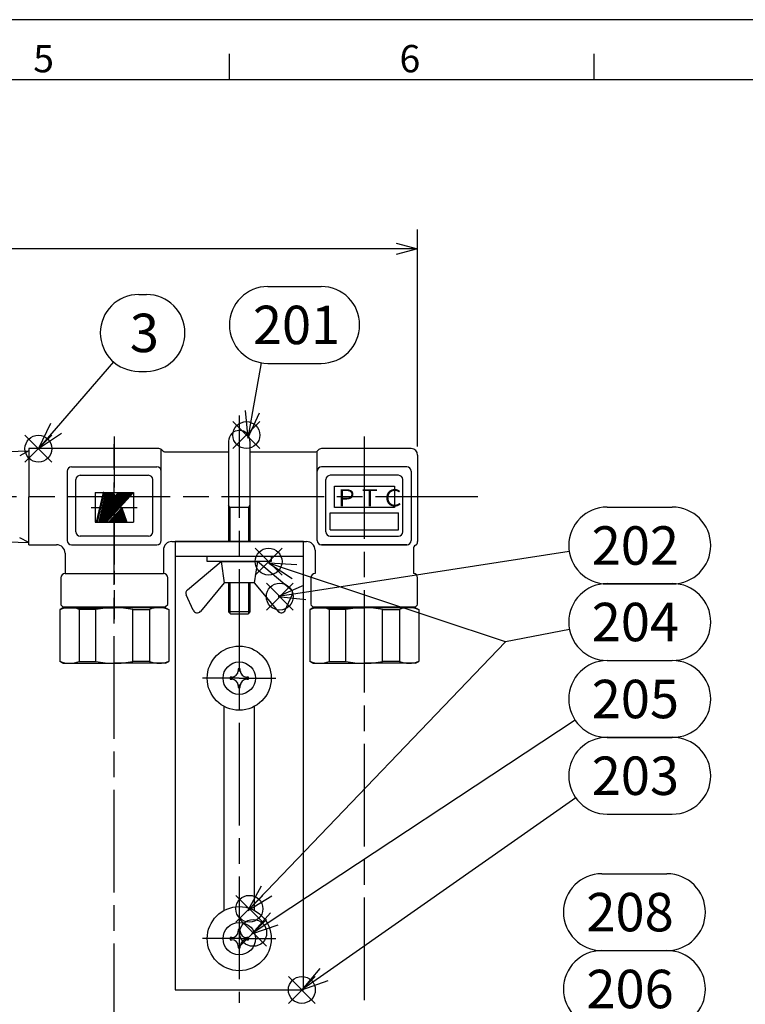
# Model space of a CAD drawing. Extents: x -168 to 1095, y -689 to 604.
# Drawn here: x 430 to 599, y 363 to 594 of the extents above; entities that cross this region are included whole.
import ezdxf

# ---------------------------------------------------------------- set-up
doc = ezdxf.new("R2010")
doc.units = 0
doc.header["$LTSCALE"] = 2
doc.linetypes.add('AM_ISO08W050', pattern=[18, 12, -1.5, 3, -1.5])
doc.linetypes.add('AM_ISO08W050X2', pattern=[9, 6, -0.75, 1.5, -0.75])
doc.layers.get('0').update_dxf_attribs({"linetype": 'CONTINUOUS'})
doc.layers.get('DEFPOINTS').update_dxf_attribs({"linetype": 'CONTINUOUS'})
for name, color, linetype in [('AM_0', 7, 'CONTINUOUS'), ('AM_12', 7, 'CONTINUOUS'), ('AM_4', 3, 'CONTINUOUS'), ('AM_5', 3, 'CONTINUOUS'), ('AM_6', 2, 'CONTINUOUS'), ('AM_7', 4, 'AM_ISO08W050'), ('AM_BOR', 7, 'CONTINUOUS')]:
    doc.layers.add(name, color=color, linetype=linetype)
doc.styles.add('ACJISTS', font='txt.shx', dxfattribs={"height": 1, "bigfont": 'extfont.shx'})
doc.styles.get("Standard").update_dxf_attribs({"font": 'isocp.shx', "bigfont": 'EXTFONT.SHX'})
doc.dimstyles.get("Standard").update_dxf_attribs({"dimtxt": 0.18, "dimasz": 0.18, "dimexe": 0.18, "dimexo": 0.0625, "dimgap": 0.09, "dimtad": 0, "dimtih": 1, "dimtoh": 1, "dimzin": 0, "dimcen": 0.09, "dimazin": 3, "dimtfac": 1, "dimtofl": 0, "dimtmove": 0, "dimatfit": 3})

# ---------------------------------------------------------------- blocks, each defined once
blk = doc.blocks.new('KY_A3_1')
at = {"layer": 'AM_BOR', "linetype": 'CONTINUOUS'}
blk.add_line((420, 297), (0, 297), dxfattribs=at)
at = {"layer": 'AM_BOR', "color": 5, "linetype": 'CONTINUOUS'}
for p, q in [((239.33, 290), (239.33, 293)), ((282, 290), (282, 293)), ((26, 290), (410, 290))]:
    blk.add_line(p, q, dxfattribs=at)
at = {"layer": 'AM_BOR', "color": 2, "linetype": 'CONTINUOUS'}
for s, p in [('5', (216.38, 290.84)), ('6', (259.24, 290.84))]:
    blk.add_text(s, height=3.2, dxfattribs=at).set_placement(p)
blk = doc.blocks.new('*S37')
at = {"layer": 'AM_12', "color": 4}
for p, q in [((430.82, 490.4), (437.12, 496.7)), ((430.82, 496.7), (437.12, 490.4))]:
    blk.add_line(p, q, dxfattribs=at)
blk.add_circle((433.97, 493.55), 3.15, dxfattribs=at)
blk = doc.blocks.new('*S38')
at = {"layer": 'AM_12', "color": 4}
for p, q in [((492.47, 363.65), (498.77, 369.95)), ((492.47, 369.95), (498.77, 363.65))]:
    blk.add_line(p, q, dxfattribs=at)
blk.add_circle((495.62, 366.8), 3.15, dxfattribs=at)
blk = doc.blocks.new('*U127')
at = {"layer": 'AM_5', "color": 3, "style": 'ACJISTS'}
blk.add_text('3', height=9, dxfattribs=at).set_placement((455.36, 516.15))
blk = doc.blocks.new('*S39')
at = {"layer": 'AM_5', "color": 3}
for p, q in [((457.46, 529.65), (459.27, 529.65)), ((457.46, 511.65), (459.27, 511.65))]:
    blk.add_line(p, q, dxfattribs=at)
at = {"layer": 'AM_5'}
blk.add_line((451.56, 513.85), (438.09, 498.31), dxfattribs=at)
at = {"layer": 'AM_5', "linetype": 'CONTINUOUS'}
for p, q in [((436.82, 499.41), (433.97, 493.55)), ((438.09, 498.31), (433.97, 493.55)), ((433.97, 493.55), (439.37, 497.2))]:
    blk.add_line(p, q, dxfattribs=at)
at = {"layer": 'AM_5', "color": 3}
for centre, start, end in [((457.46, 520.65), 90, 270), ((459.27, 520.65), 270, 90)]:
    blk.add_arc(centre, 9, start, end, dxfattribs=at)
blk.add_blockref('*U127', (0, 0))
blk = doc.blocks.new('*U128')
at = {"layer": 'AM_5', "color": 3, "style": 'ACJISTS'}
blk.add_text('203', height=9, dxfattribs=at).set_placement((563.45, 412.45))
blk = doc.blocks.new('*S40')
at = {"layer": 'AM_5', "color": 3}
for p, q in [((567.08, 425.95), (582.32, 425.95)), ((567.08, 407.95), (582.32, 407.95))]:
    blk.add_line(p, q, dxfattribs=at)
at = {"layer": 'AM_5'}
blk.add_line((559.72, 411.78), (500.78, 370.42), dxfattribs=at)
at = {"layer": 'AM_5', "linetype": 'CONTINUOUS'}
for p, q in [((499.81, 371.8), (495.62, 366.8)), ((500.78, 370.42), (495.62, 366.8)), ((495.62, 366.8), (501.75, 369.03))]:
    blk.add_line(p, q, dxfattribs=at)
at = {"layer": 'AM_5', "color": 3}
for centre, start, end in [((567.08, 416.95), 90, 270), ((582.32, 416.95), 270, 90)]:
    blk.add_arc(centre, 9, start, end, dxfattribs=at)
blk.add_blockref('*U128', (0, 0))
blk = doc.blocks.new('*U131')
at = {"layer": 'AM_5', "color": 3, "style": 'ACJISTS'}
blk.add_text('206', height=9, dxfattribs=at).set_placement((562.2, 362.51))
blk = doc.blocks.new('*U132')
at = {"layer": 'AM_5', "color": 3, "style": 'ACJISTS'}
blk.add_text('208', height=9, dxfattribs=at).set_placement((562.2, 380.51))
blk = doc.blocks.new('*S42')
at = {"layer": 'AM_5', "color": 3}
for p, q in [((565.84, 394.01), (581.07, 394.01)), ((565.84, 376.01), (581.07, 376.01)), ((565.84, 376.01), (581.07, 376.01)), ((565.84, 358.01), (581.07, 358.01))]:
    blk.add_line(p, q, dxfattribs=at)
at = {"layer": 'AM_5'}
blk.add_line((559.9, 360.24), (541.25, 338.99), dxfattribs=at)
at = {"layer": 'AM_5', "linetype": 'CONTINUOUS'}
for p, q in [((539.99, 340.1), (537.1, 334.25)), ((541.25, 338.99), (537.1, 334.25)), ((537.1, 334.25), (542.52, 337.87))]:
    blk.add_line(p, q, dxfattribs=at)
at = {"layer": 'AM_5', "color": 3}
for centre, start, end in [((565.84, 385.01), 90, 270), ((581.07, 385.01), 270, 90), ((565.84, 367.01), 90, 270), ((581.07, 367.01), 270, 90)]:
    blk.add_arc(centre, 9, start, end, dxfattribs=at)
for name in ['*U132', '*U131']:
    blk.add_blockref(name, (0, 0))
blk = doc.blocks.new('_OPEN30')
at = {"color": 0, "linetype": 'BYBLOCK'}
for p, q in [((-1, 0.268), (0, 0)), ((0, 0), (-1, -0.268)), ((0, 0), (-1, 0))]:
    blk.add_line(p, q, dxfattribs=at)
blk = doc.blocks.new('*U106')
at = {"layer": 'AM_5'}
blk.add_text('372', height=6.4, dxfattribs=at).set_placement((329.93, 543.33))
blk = doc.blocks.new('*D25')
at = {"layer": 'AM_5'}
for p, q in [((150.97, 494.06), (150.97, 544.9)), ((522.72, 494.05), (522.72, 544.9)), ((517.72, 540.33), (155.97, 540.33))]:
    blk.add_line(p, q, dxfattribs=at)
at = {"layer": 'DEFPOINTS', "color": 0}
for p in [(150.97, 540.33), (150.97, 492.06), (522.72, 492.05)]:
    blk.add_point(p, dxfattribs=at)
blk.add_blockref('*U106', (0, 0))
at = {"layer": 'AM_5', "xscale": 5, "yscale": 5, "zscale": 5, "rotation": 180}
blk.add_blockref('_OPEN30', (150.97, 540.33), dxfattribs=at)
at = {"layer": 'AM_5', "xscale": 5, "yscale": 5, "zscale": 5}
blk.add_blockref('_OPEN30', (522.72, 540.33), dxfattribs=at)
blk = doc.blocks.new('*S43')
at = {"layer": 'AM_12', "color": 4}
for p, q in [((484.68, 463.95), (490.98, 470.25)), ((484.68, 470.25), (490.98, 463.95))]:
    blk.add_line(p, q, dxfattribs=at)
blk.add_circle((487.83, 467.1), 3.15, dxfattribs=at)
blk = doc.blocks.new('*S44')
at = {"layer": 'AM_12', "color": 4}
for p, q in [((487.31, 455.76), (493.61, 462.06)), ((487.31, 462.06), (493.61, 455.76))]:
    blk.add_line(p, q, dxfattribs=at)
blk.add_circle((490.46, 458.91), 3.15, dxfattribs=at)
blk = doc.blocks.new('*S45')
at = {"layer": 'AM_12', "color": 4}
for p, q in [((479.49, 493.57), (485.79, 499.87)), ((479.49, 499.87), (485.79, 493.57))]:
    blk.add_line(p, q, dxfattribs=at)
blk.add_circle((482.64, 496.72), 3.15, dxfattribs=at)
blk = doc.blocks.new('*S46')
at = {"layer": 'AM_12', "color": 4}
for p, q in [((481.08, 377.01), (487.38, 383.31)), ((481.08, 383.31), (487.38, 377.01))]:
    blk.add_line(p, q, dxfattribs=at)
blk.add_circle((484.23, 380.16), 3.15, dxfattribs=at)
blk = doc.blocks.new('*S47')
at = {"layer": 'AM_12', "color": 4}
for p, q in [((480.17, 382.64), (486.47, 388.94)), ((480.17, 388.94), (486.47, 382.64))]:
    blk.add_line(p, q, dxfattribs=at)
blk.add_circle((483.32, 385.79), 3.15, dxfattribs=at)
blk = doc.blocks.new('*U133')
at = {"layer": 'AM_5', "color": 3, "style": 'ACJISTS'}
blk.add_text('201', height=9, dxfattribs=at).set_placement((484.16, 518.02))
blk = doc.blocks.new('*S48')
at = {"layer": 'AM_5', "color": 3}
for p, q in [((487.67, 531.52), (500.15, 531.52)), ((487.67, 513.52), (500.15, 513.52))]:
    blk.add_line(p, q, dxfattribs=at)
at = {"layer": 'AM_5'}
blk.add_line((486.09, 513.66), (484.05, 502.22), dxfattribs=at)
at = {"layer": 'AM_5', "linetype": 'CONTINUOUS'}
for p, q in [((482.39, 502.52), (482.95, 496.02)), ((484.05, 502.22), (482.95, 496.02)), ((482.95, 496.02), (485.72, 501.93))]:
    blk.add_line(p, q, dxfattribs=at)
at = {"layer": 'AM_5', "color": 3}
for centre, start, end in [((487.67, 522.52), 90, 270), ((500.15, 522.52), 270, 90)]:
    blk.add_arc(centre, 9, start, end, dxfattribs=at)
blk.add_blockref('*U133', (0, 0))
blk = doc.blocks.new('*U134')
at = {"layer": 'AM_5', "color": 3, "style": 'ACJISTS'}
blk.add_text('202', height=9, dxfattribs=at).set_placement((563.45, 466.37))
blk = doc.blocks.new('*S49')
at = {"layer": 'AM_5', "color": 3}
for p, q in [((567.08, 479.87), (582.32, 479.87)), ((567.08, 461.87), (582.32, 461.87))]:
    blk.add_line(p, q, dxfattribs=at)
at = {"layer": 'AM_5'}
blk.add_line((558.19, 469.49), (496.27, 459.88), dxfattribs=at)
at = {"layer": 'AM_5', "linetype": 'CONTINUOUS'}
for p, q in [((496.01, 461.54), (490.04, 458.91)), ((496.27, 459.88), (490.04, 458.91)), ((490.04, 458.91), (496.52, 458.21))]:
    blk.add_line(p, q, dxfattribs=at)
at = {"layer": 'AM_5', "color": 3}
for centre, start, end in [((567.08, 470.87), 90, 270), ((582.32, 470.87), 270, 90)]:
    blk.add_arc(centre, 9, start, end, dxfattribs=at)
blk.add_blockref('*U134', (0, 0))
blk = doc.blocks.new('*U135')
at = {"layer": 'AM_5', "color": 3, "style": 'ACJISTS'}
blk.add_text('204', height=9, dxfattribs=at).set_placement((563.45, 448.45))
blk = doc.blocks.new('*S50')
at = {"layer": 'AM_5', "linetype": 'CONTINUOUS'}
for p, q in [((493.88, 464.72), (487.9, 466.7)), ((494.41, 466.32), (487.9, 466.7)), ((487.9, 466.7), (493.35, 463.11)), ((486.13, 391.12), (482.99, 385.41)), ((487.34, 389.95), (482.99, 385.41)), ((482.99, 385.41), (488.56, 388.79))]:
    blk.add_line(p, q, dxfattribs=at)
at = {"layer": 'AM_5'}
for p, q in [((543.26, 448.31), (493.88, 464.72)), ((558.25, 451.23), (543.26, 448.31)), ((543.26, 448.31), (487.34, 389.95))]:
    blk.add_line(p, q, dxfattribs=at)
at = {"layer": 'AM_5', "color": 3}
for p, q in [((567.08, 461.95), (582.32, 461.95)), ((567.08, 443.95), (582.32, 443.95))]:
    blk.add_line(p, q, dxfattribs=at)
for centre, start, end in [((567.08, 452.95), 90, 270), ((582.32, 452.95), 270, 90)]:
    blk.add_arc(centre, 9, start, end, dxfattribs=at)
blk.add_blockref('*U135', (0, 0))
blk = doc.blocks.new('*U136')
at = {"layer": 'AM_5', "color": 3, "style": 'ACJISTS'}
blk.add_text('205', height=9, dxfattribs=at).set_placement((563.45, 430.42))
blk = doc.blocks.new('*S51')
at = {"layer": 'AM_5', "color": 3}
for p, q in [((567.08, 443.92), (582.32, 443.92)), ((567.08, 425.92), (582.32, 425.92))]:
    blk.add_line(p, q, dxfattribs=at)
at = {"layer": 'AM_5'}
blk.add_line((559.58, 429.96), (489.18, 383.41), dxfattribs=at)
at = {"layer": 'AM_5', "linetype": 'CONTINUOUS'}
for p, q in [((488.25, 384.82), (483.92, 379.93)), ((489.18, 383.41), (483.92, 379.93)), ((483.92, 379.93), (490.11, 382))]:
    blk.add_line(p, q, dxfattribs=at)
at = {"layer": 'AM_5', "color": 3}
for centre, start, end in [((567.08, 434.92), 90, 270), ((582.32, 434.92), 270, 90)]:
    blk.add_arc(centre, 9, start, end, dxfattribs=at)
blk.add_blockref('*U136', (0, 0))

msp = doc.modelspace()

# ---------------------------------------------------------------- linework, layer by layer
at = {"color": 3, "linetype": 'CONTINUOUS'}
for p, q in [((447.58, 476.3), (449.2, 483.3)), ((447.6, 476.3), (449.22, 483.3)), ((447.62, 476.3), (449.24, 483.3)), ((447.64, 476.3), (449.26, 483.3)), ((447.66, 476.3), (449.28, 483.3)), ((447.69, 476.3), (449.3, 483.3)), ((447.71, 476.3), (449.32, 483.3)), ((447.73, 476.3), (449.34, 483.3)), ((447.75, 476.3), (449.37, 483.3)), ((447.77, 476.3), (449.39, 483.3)), ((447.79, 476.3), (449.41, 483.3)), ((447.81, 476.3), (449.43, 483.3)), ((447.83, 476.3), (449.45, 483.3)), ((448.15, 476.3), (449.77, 483.3)), ((448.17, 476.3), (449.79, 483.3)), ((448.19, 476.3), (449.81, 483.3)), ((448.22, 476.3), (449.83, 483.3)), ((448.24, 476.3), (449.85, 483.3)), ((448.26, 476.3), (449.87, 483.3)), ((448.28, 476.3), (449.9, 483.3)), ((448.3, 476.3), (449.92, 483.3)), ((448.32, 476.3), (449.94, 483.3)), ((448.34, 476.3), (449.96, 483.3)), ((448.36, 476.3), (449.98, 483.3)), ((448.38, 476.3), (450, 483.3)), ((448.41, 476.3), (450.02, 483.3)), ((448.7, 476.3), (450.32, 483.3)), ((448.72, 476.3), (450.34, 483.3)), ((448.74, 476.3), (450.36, 483.3)), ((448.77, 476.3), (450.38, 483.3)), ((448.79, 476.3), (450.4, 483.3)), ((448.81, 476.3), (450.42, 483.3)), ((448.83, 476.3), (450.45, 483.3)), ((448.83, 476.3), (450.45, 483.3)), ((448.85, 476.3), (450.47, 483.3)), ((448.87, 476.3), (450.49, 483.3)), ((448.89, 476.3), (450.51, 483.3)), ((448.91, 476.3), (450.53, 483.3)), ((448.94, 476.3), (450.55, 483.3)), ((448.96, 476.3), (450.57, 483.3)), ((449.18, 483.3), (449.47, 483.3)), ((449.26, 476.3), (450.88, 483.3)), ((449.26, 476.3), (455.56, 483.3)), ((449.28, 476.39), (455.51, 483.3)), ((449.28, 476.34), (455.53, 483.3)), ((449.29, 476.3), (450.91, 483.3)), ((449.29, 476.3), (455.59, 483.3)), ((449.29, 476.43), (455.48, 483.3)), ((449.3, 476.47), (455.45, 483.3)), ((449.32, 476.3), (450.93, 483.3)), ((449.32, 476.3), (455.62, 483.3)), ((449.32, 476.56), (455.39, 483.3)), ((449.32, 476.52), (455.42, 483.3)), ((449.33, 476.6), (455.36, 483.3)), ((449.34, 476.3), (450.96, 483.3)), ((449.34, 476.64), (455.34, 483.3)), ((449.35, 476.3), (455.65, 483.3)), ((449.35, 476.69), (455.31, 483.3)), ((449.36, 476.73), (455.28, 483.3)), ((449.37, 476.3), (450.99, 483.3)), ((449.37, 476.3), (455.68, 483.3)), ((449.37, 476.77), (455.25, 483.3)), ((449.38, 476.81), (455.22, 483.3)), ((449.39, 476.86), (455.19, 483.3)), ((449.4, 476.3), (451.01, 483.3)), ((449.4, 476.3), (455.71, 483.3)), ((449.4, 476.9), (455.16, 483.3)), ((449.41, 476.94), (455.14, 483.3)), ((449.42, 476.3), (451.04, 483.3)), ((449.42, 476.98), (455.11, 483.3)), ((449.43, 476.3), (455.73, 483.3)), ((449.43, 477.03), (455.08, 483.3)), ((449.44, 477.07), (455.05, 483.3)), ((449.45, 476.3), (451.07, 483.3)), ((449.45, 477.11), (455.02, 483.3)), ((449.46, 476.3), (455.76, 483.3)), ((449.46, 477.15), (454.99, 483.3)), ((449.47, 477.2), (454.96, 483.3)), ((449.48, 476.3), (451.09, 483.3)), ((449.48, 477.24), (454.94, 483.3)), ((449.49, 476.3), (455.79, 483.3)), ((449.49, 477.28), (454.91, 483.3)), ((449.5, 476.3), (451.12, 483.3)), ((449.5, 477.32), (454.88, 483.3)), ((449.51, 477.37), (454.85, 483.3)), ((449.52, 476.3), (455.82, 483.3)), ((449.52, 477.41), (454.82, 483.3)), ((449.53, 476.3), (451.14, 483.3)), ((449.53, 477.45), (454.79, 483.3)), ((449.54, 476.3), (455.85, 483.3)), ((449.54, 477.49), (454.77, 483.3)), ((449.55, 477.54), (454.74, 483.3)), ((449.56, 476.3), (451.17, 483.3)), ((449.56, 477.58), (454.71, 483.3)), ((449.57, 476.3), (455.88, 483.3)), ((449.57, 477.62), (454.68, 483.3)), ((449.58, 476.3), (451.2, 483.3)), ((449.58, 477.66), (454.65, 483.3)), ((449.59, 477.71), (454.62, 483.3)), ((449.6, 476.3), (455.91, 483.3)), ((449.6, 477.75), (454.59, 483.3)), ((449.61, 476.3), (451.22, 483.3)), ((449.61, 477.79), (454.57, 483.3)), ((449.62, 477.83), (454.54, 483.3)), ((449.63, 476.3), (451.25, 483.3)), ((449.63, 476.3), (455.93, 483.3)), ((449.63, 477.88), (454.51, 483.3)), ((449.64, 477.92), (454.48, 483.3)), ((449.65, 477.96), (454.45, 483.3)), ((449.66, 476.3), (451.28, 483.3)), ((449.66, 476.3), (455.96, 483.3)), ((449.66, 478.01), (454.42, 483.3)), ((449.67, 478.05), (454.39, 483.3)), ((449.68, 478.09), (454.37, 483.3)), ((449.69, 476.3), (451.3, 483.3)), ((449.69, 476.3), (455.99, 483.3)), ((449.69, 478.13), (454.34, 483.3)), ((449.7, 478.18), (454.31, 483.3)), ((449.71, 476.3), (451.33, 483.3)), ((449.71, 478.22), (454.28, 483.3)), ((449.72, 476.3), (456.02, 483.3)), ((449.72, 478.26), (454.25, 483.3)), ((449.73, 478.3), (454.22, 483.3)), ((449.74, 476.3), (451.36, 483.3)), ((449.74, 476.3), (456.05, 483.3)), ((449.74, 478.35), (454.19, 483.3)), ((449.75, 478.39), (454.17, 483.3)), ((449.75, 483.3), (450.04, 483.3)), ((449.76, 478.43), (454.14, 483.3)), ((449.77, 476.3), (451.38, 483.3)), ((449.77, 476.3), (456.08, 483.3)), ((449.77, 478.47), (454.11, 483.3)), ((449.78, 478.52), (454.08, 483.3)), ((449.79, 476.3), (451.41, 483.3)), ((449.79, 478.56), (454.05, 483.3)), ((449.8, 478.6), (454.02, 483.3)), ((449.8, 476.3), (456.11, 483.3)), ((449.81, 478.64), (454, 483.3)), ((449.82, 476.3), (451.44, 483.3)), ((449.82, 478.69), (453.97, 483.3)), ((449.83, 478.73), (453.94, 483.3)), ((449.83, 476.3), (456.13, 483.3)), ((449.84, 478.77), (453.91, 483.3)), ((449.85, 476.3), (451.46, 483.3)), ((449.85, 478.81), (453.88, 483.3)), ((449.86, 478.9), (453.82, 483.3)), ((449.86, 478.86), (453.85, 483.3)), ((449.86, 476.3), (456.16, 483.3)), ((449.87, 476.3), (451.49, 483.3)), ((449.87, 478.94), (453.8, 483.3)), ((449.88, 478.98), (453.77, 483.3)), ((449.89, 479.03), (453.74, 483.3)), ((449.89, 476.3), (456.19, 483.3)), ((449.9, 476.3), (451.52, 483.3)), ((449.9, 479.07), (453.71, 483.3)), ((449.91, 479.11), (453.68, 483.3)), ((449.92, 479.15), (453.65, 483.3)), ((449.92, 476.3), (456.22, 483.3)), ((449.93, 476.31), (451.54, 483.3)), ((449.93, 479.2), (453.62, 483.3)), ((449.94, 479.24), (453.6, 483.3)), ((449.95, 479.28), (453.57, 483.3)), ((449.96, 476.35), (451.57, 483.3)), ((449.96, 479.33), (453.54, 483.3)), ((449.97, 479.37), (453.51, 483.3)), ((449.98, 479.41), (453.48, 483.3)), ((449.99, 479.45), (453.45, 483.3)), ((450, 476.39), (451.59, 483.3)), ((450, 479.5), (453.43, 483.3)), ((450.01, 479.54), (453.4, 483.3)), ((450.02, 479.58), (453.37, 483.3)), ((450.03, 479.62), (453.34, 483.3)), ((450.04, 476.43), (451.62, 483.3)), ((450.04, 479.67), (453.31, 483.3)), ((450.05, 479.71), (453.28, 483.3)), ((450.06, 479.75), (453.25, 483.3)), ((450.07, 476.47), (451.65, 483.3)), ((450.07, 479.79), (453.23, 483.3)), ((450.08, 479.84), (453.2, 483.3)), ((450.09, 479.88), (453.17, 483.3)), ((450.1, 479.92), (453.13, 483.28)), ((450.11, 479.96), (453.11, 483.3)), ((450.12, 480.01), (453.08, 483.3)), ((450.13, 480.05), (453.05, 483.3)), ((450.14, 480.09), (453.03, 483.3)), ((450.15, 480.13), (453, 483.3)), ((450.16, 480.18), (452.97, 483.3)), ((450.17, 480.22), (452.94, 483.3)), ((450.18, 480.26), (452.91, 483.3)), ((450.19, 480.3), (452.88, 483.3)), ((450.2, 480.35), (452.85, 483.3)), ((450.21, 480.39), (452.83, 483.3)), ((450.3, 483.3), (450.59, 483.3)), ((450.85, 483.3), (451.67, 483.3)), ((451.25, 481.58), (452.8, 483.3)), ((451.26, 481.62), (452.77, 483.3)), ((451.27, 481.66), (452.74, 483.3)), ((451.32, 481.75), (452.71, 483.3)), ((451.32, 481.75), (451.67, 483.3)), ((452.71, 483.3), (456.22, 483.3)), ((450.39, 476.3), (453.46, 479.7)), ((453.37, 479.6), (454.57, 476.3)), ((453.4, 479.63), (454.61, 476.3)), ((453.43, 479.67), (454.66, 476.3)), ((453.46, 479.7), (454.7, 476.3)), ((451.3, 477.31), (451.67, 476.3)), ((451.33, 477.34), (451.71, 476.3)), ((451.36, 477.38), (451.76, 476.3)), ((451.4, 477.41), (451.8, 476.3)), ((451.43, 477.45), (451.85, 476.3)), ((451.46, 477.48), (451.89, 476.3)), ((451.49, 477.52), (451.93, 476.3)), ((451.52, 477.55), (451.98, 476.3)), ((451.55, 477.59), (452.02, 476.3)), ((451.58, 477.62), (452.07, 476.3)), ((451.61, 477.65), (452.11, 476.3)), ((451.65, 477.69), (452.15, 476.3)), ((451.68, 477.72), (452.2, 476.3)), ((451.71, 477.76), (452.24, 476.3)), ((451.74, 477.79), (452.29, 476.3)), ((451.77, 477.83), (452.33, 476.3)), ((451.8, 477.86), (452.37, 476.3)), ((451.83, 477.9), (452.42, 476.3)), ((451.87, 477.93), (452.46, 476.3)), ((451.9, 477.97), (452.5, 476.3)), ((451.93, 478), (452.55, 476.3)), ((451.96, 478.04), (452.59, 476.3)), ((451.99, 478.07), (452.64, 476.3)), ((452.02, 478.11), (452.68, 476.3)), ((452.05, 478.14), (452.72, 476.3)), ((452.08, 478.18), (452.77, 476.3)), ((452.12, 478.21), (452.81, 476.3)), ((452.15, 478.25), (452.86, 476.3)), ((452.18, 478.28), (452.9, 476.3)), ((452.21, 478.31), (452.94, 476.3)), ((452.24, 478.35), (452.99, 476.3)), ((452.27, 478.38), (453.03, 476.3)), ((452.3, 478.42), (453.08, 476.3)), ((452.33, 478.45), (453.12, 476.3)), ((452.37, 478.49), (453.16, 476.3)), ((452.4, 478.52), (453.21, 476.3)), ((452.43, 478.56), (453.25, 476.3)), ((452.46, 478.59), (453.3, 476.3)), ((452.49, 478.63), (453.34, 476.3)), ((452.52, 478.66), (453.38, 476.3)), ((452.55, 478.7), (453.43, 476.3)), ((452.58, 478.73), (453.47, 476.3)), ((452.62, 478.77), (453.52, 476.3)), ((452.65, 478.8), (453.56, 476.3)), ((452.68, 478.84), (453.6, 476.3)), ((452.71, 478.87), (453.65, 476.3)), ((452.74, 478.91), (453.69, 476.3)), ((452.77, 478.94), (453.73, 476.3)), ((452.8, 478.97), (453.78, 476.3)), ((452.83, 479.01), (453.82, 476.3)), ((452.87, 479.04), (453.87, 476.3)), ((452.9, 479.08), (453.91, 476.3)), ((452.93, 479.11), (453.95, 476.3)), ((452.96, 479.15), (454, 476.3)), ((452.99, 479.18), (454.04, 476.3)), ((453.02, 479.22), (454.09, 476.3)), ((453.05, 479.25), (454.13, 476.3)), ((453.08, 479.29), (454.17, 476.3)), ((453.12, 479.32), (454.22, 476.3)), ((453.15, 479.36), (454.26, 476.3)), ((453.18, 479.39), (454.31, 476.3)), ((453.21, 479.43), (454.35, 476.3)), ((453.24, 479.46), (454.39, 476.3)), ((453.27, 479.5), (454.44, 476.3)), ((453.3, 479.53), (454.48, 476.3)), ((453.34, 479.57), (454.53, 476.3)), ((447.56, 476.3), (447.86, 476.3)), ((448.13, 476.3), (448.43, 476.3)), ((448.68, 476.3), (448.98, 476.3)), ((449.24, 476.3), (449.92, 476.3)), ((450.39, 476.3), (454.7, 476.3)), ((450.4, 476.3), (450.4, 476.3)), ((450.43, 476.33), (450.44, 476.3)), ((450.46, 476.37), (450.48, 476.3)), ((450.49, 476.4), (450.53, 476.3)), ((450.52, 476.44), (450.57, 476.3)), ((450.55, 476.47), (450.62, 476.3)), ((450.58, 476.51), (450.66, 476.3)), ((450.61, 476.54), (450.7, 476.3)), ((450.65, 476.58), (450.75, 476.3)), ((450.68, 476.61), (450.79, 476.3)), ((450.71, 476.65), (450.84, 476.3)), ((450.74, 476.68), (450.88, 476.3)), ((450.77, 476.72), (450.92, 476.3)), ((450.8, 476.75), (450.97, 476.3)), ((450.83, 476.79), (451.01, 476.3)), ((450.86, 476.82), (451.06, 476.3)), ((450.9, 476.86), (451.1, 476.3)), ((450.93, 476.89), (451.14, 476.3)), ((450.96, 476.93), (451.19, 476.3)), ((450.99, 476.96), (451.23, 476.3)), ((451.02, 476.99), (451.28, 476.3)), ((451.05, 477.03), (451.32, 476.3)), ((451.08, 477.06), (451.36, 476.3)), ((451.11, 477.1), (451.41, 476.3)), ((451.15, 477.13), (451.45, 476.3)), ((451.18, 477.17), (451.49, 476.3)), ((451.21, 477.2), (451.54, 476.3)), ((451.24, 477.24), (451.58, 476.3)), ((451.27, 477.27), (451.63, 476.3))]:
    msp.add_line(p, q, dxfattribs=at)
for p, q in [((468.83, 460.47), (476.72, 467.1)), ((476.72, 467.1), (485.22, 467.1)), ((476.72, 467.1), (477.47, 462.1)), ((485.22, 467.1), (484.47, 462.1)), ((493.11, 460.47), (485.22, 467.1)), ((477.47, 462.1), (471.9, 455.45)), ((484.47, 462.1), (477.47, 462.1)), ((484.47, 462.1), (490.04, 455.45)), ((470.21, 455.71), (468.56, 459.29)), ((491.73, 455.71), (493.38, 459.29)), ((491.73, 455.71), (493.38, 459.29)), ((477.47, 385.43), (477.47, 433.16)), ((484.47, 433.16), (484.47, 385.43))]:
    msp.add_line(p, q)
for centre, start, end in [((469.47, 459.71), 130, 204.6941), ((492.47, 459.71), 335.3059, 50), ((471.13, 456.1), 202.996, 320), ((490.81, 456.1), 220, 337.004)]:
    msp.add_arc(centre, 1, start, end)
for p in [(449.18, 483.3), (447.56, 476.3), (447.56, 476.3)]:
    msp.add_point(p, dxfattribs=at)
at = {"layer": 'AM_0'}
for p, q in [((431.72, 493.55), (431.72, 482.3)), ((462.16, 493.55), (431.72, 493.55)), ((462.16, 493.55), (431.72, 493.55)), ((478.47, 495.3), (478.47, 471.8)), ((483.47, 495.3), (483.47, 471.8)), ((521.22, 493.55), (500.22, 493.55)), ((426.72, 492.89), (431.72, 493.05)), ((462.72, 472.05), (462.72, 493.37)), ((463.72, 492.8), (478.47, 492.8)), ((483.47, 492.8), (498.66, 492.8)), ((499.22, 472.05), (499.22, 492.97)), ((522.72, 492.05), (522.72, 471.78)), ((441.72, 489.3), (461.72, 489.3)), ((520.22, 489.3), (500.22, 489.3)), ((440.72, 488.3), (440.72, 472.05)), ((443.72, 487.3), (459.72, 487.3)), ((518.22, 487.3), (502.22, 487.3)), ((521.22, 488.3), (521.22, 472.05)), ((442.72, 474.05), (442.72, 486.3)), ((460.72, 474.05), (460.72, 486.3)), ((501.22, 474.05), (501.22, 486.3)), ((519.22, 474.05), (519.22, 486.3)), ((431.72, 471.05), (431.72, 482.3)), ((483.47, 479.8), (478.47, 479.8)), ((459.72, 473.05), (443.72, 473.05)), ((502.22, 473.05), (518.22, 473.05)), ((426.72, 471.7), (431.72, 471.54)), ((431.72, 471.05), (438.22, 471.05)), ((441.72, 471.05), (461.72, 471.05)), ((465.22, 471.8), (496.72, 471.8)), ((495.97, 471.8), (465.97, 471.8)), ((465.97, 471.8), (465.97, 366.8)), ((495.97, 366.8), (495.97, 471.8)), ((495.97, 366.8), (495.97, 471.8)), ((500.22, 471.05), (520.23, 471.05)), ((520.22, 471.05), (500.22, 471.05)), ((522.22, 471.05), (522.22, 471.05)), ((440.22, 469.05), (440.22, 464.3)), ((463.22, 469.8), (463.22, 464.3)), ((495.97, 468.3), (465.97, 468.3)), ((473.47, 467.1), (473.47, 468.3)), ((488.47, 468.3), (488.47, 467.1)), ((498.72, 469.8), (498.72, 464.3)), ((521.72, 470.05), (521.72, 464.3)), ((488.47, 467.1), (473.47, 467.1)), ((440.22, 464.3), (463.22, 464.3)), ((439.22, 463.3), (439.22, 457.06)), ((439.22, 462.5), (439.22, 457)), ((464.22, 457.06), (464.22, 463.3)), ((478.47, 462.1), (478.47, 455.3)), ((483.47, 462.1), (483.47, 455.3)), ((497.72, 463.3), (497.72, 457.06)), ((522.72, 457.06), (522.72, 463.3)), ((439.22, 457), (439.72, 456.5)), ((464.22, 457), (463.72, 456.5)), ((497.72, 457), (498.22, 456.5)), ((522.72, 457), (522.22, 456.5)), ((439.72, 456.3), (438.97, 455.86)), ((438.97, 455.86), (438.97, 443.73)), ((439.72, 456.5), (463.72, 456.5)), ((439.72, 456.3), (451.72, 456.3)), ((442.22, 456.3), (442.22, 456.5)), ((443.48, 455.91), (443.48, 443.69)), ((447.41, 455.89), (443.48, 455.91)), ((447.41, 443.71), (447.41, 455.89)), ((463.72, 456.3), (451.72, 456.3)), ((456.03, 455.89), (459.96, 455.91)), ((456.03, 443.71), (456.03, 455.89)), ((459.96, 455.91), (459.96, 443.69)), ((461.22, 456.3), (461.22, 456.5)), ((463.72, 456.3), (464.47, 455.86)), ((464.47, 455.86), (464.47, 443.73)), ((483.47, 455.3), (478.47, 455.3)), ((478.97, 454.8), (478.47, 455.3)), ((482.97, 454.8), (478.97, 454.8)), ((483.47, 455.3), (482.97, 454.8)), ((498.22, 456.3), (497.47, 455.86)), ((497.47, 455.86), (497.47, 443.73)), ((498.22, 456.5), (522.22, 456.5)), ((498.22, 456.3), (510.22, 456.3)), ((500.72, 456.3), (500.72, 456.5)), ((501.98, 455.91), (501.98, 443.69)), ((505.91, 455.89), (501.98, 455.91)), ((505.91, 443.71), (505.91, 455.89)), ((522.22, 456.3), (510.22, 456.3)), ((514.53, 455.89), (518.46, 455.91)), ((514.53, 443.71), (514.53, 455.89)), ((518.46, 455.91), (518.46, 443.69)), ((519.72, 456.3), (519.72, 456.5)), ((522.22, 456.3), (522.97, 455.86)), ((522.97, 455.86), (522.97, 443.73)), ((439.72, 443.3), (438.97, 443.73)), ((439.72, 443.3), (451.72, 443.3)), ((443.48, 443.69), (447.41, 443.71)), ((463.72, 443.3), (451.72, 443.3)), ((459.96, 443.69), (456.03, 443.71)), ((463.72, 443.3), (464.47, 443.73)), ((498.22, 443.3), (497.47, 443.73)), ((498.22, 443.3), (510.22, 443.3)), ((501.98, 443.69), (505.91, 443.71)), ((522.22, 443.3), (510.22, 443.3)), ((518.46, 443.69), (514.53, 443.71)), ((522.22, 443.3), (522.97, 443.73)), ((480.72, 441.95), (480.72, 441.55)), ((481.22, 441.95), (480.72, 441.95)), ((481.22, 441.55), (481.22, 441.95)), ((478.82, 440.05), (478.82, 439.55)), ((479.22, 440.05), (478.82, 440.05)), ((478.82, 439.55), (479.22, 439.55)), ((483.12, 440.05), (482.72, 440.05)), ((482.72, 439.55), (483.12, 439.55)), ((483.12, 439.55), (483.12, 440.05)), ((480.72, 438.05), (480.72, 437.65)), ((480.72, 437.65), (481.22, 437.65)), ((481.22, 437.65), (481.22, 438.05)), ((481.22, 380.95), (480.72, 380.95)), ((480.72, 380.95), (480.72, 380.55)), ((481.22, 380.55), (481.22, 380.95)), ((478.82, 379.05), (478.82, 378.55)), ((479.22, 379.05), (478.82, 379.05)), ((478.82, 378.55), (479.22, 378.55)), ((483.12, 379.05), (482.72, 379.05)), ((482.72, 378.55), (483.12, 378.55)), ((483.12, 378.55), (483.12, 379.05)), ((480.72, 377.05), (480.72, 376.65)), ((480.72, 376.65), (481.22, 376.65)), ((481.22, 376.65), (481.22, 377.05)), ((465.97, 366.8), (495.97, 366.8))]:
    msp.add_line(p, q, dxfattribs=at)
for centre, radius in [((480.97, 439.8), 7.5), ((480.97, 439.8), 3.8), ((480.97, 378.8), 7.5), ((480.97, 378.8), 7.5), ((480.97, 378.8), 3.8), ((480.97, 378.8), 3.8)]:
    msp.add_circle(centre, radius, dxfattribs=at)
for centre, radius, start, end in [((480.97, 495.3), 2.5, 0, 180), ((480.97, 495.3), 2.5, 0, 180), ((462.16, 492.55), 1, 38.6822, 90), ((500.22, 492.55), 1, 90, 141.3178), ((521.22, 492.05), 1.5, 0, 90), ((463.72, 493.8), 1, 218.6822, 270), ((498.66, 493.8), 1, 270, 321.3178), ((441.72, 488.3), 1, 90, 180), ((461.72, 488.3), 1, 0, 90), ((500.22, 488.3), 1, 90, 180), ((520.22, 488.3), 1, 0, 90), ((443.72, 486.3), 1, 90, 180), ((459.72, 486.3), 1, 0, 90), ((502.22, 486.3), 1, 90, 180), ((518.22, 486.3), 1, 0, 90), ((443.72, 474.05), 1, 180, 270), ((459.72, 474.05), 1, 270, 0), ((502.22, 474.05), 1, 180, 270), ((518.22, 474.05), 1, 270, 0), ((438.22, 469.05), 2, 0, 90), ((441.72, 472.05), 1, 180, 270), ((461.72, 472.05), 1, 270, 0), ((465.22, 469.8), 2, 90, 180), ((496.72, 469.8), 2, 0, 90), ((500.22, 472.05), 1, 180, 270), ((520.22, 472.05), 1, 270, 0), ((522.72, 470.05), 1, 120, 180), ((521.72, 471.78), 1, 300, 0), ((440.22, 463.3), 1, 90, 180), ((463.22, 463.3), 1, 0, 90), ((498.72, 463.3), 1, 90, 180), ((521.72, 463.3), 1, 0, 90), ((441.33, 450.16), 6.13, 69.4397, 112.6044), ((451.72, 433.37), 22.93, 90, 100.8308), ((451.72, 433.37), 22.93, 79.1692, 90), ((462.11, 450.16), 6.13, 67.3956, 110.5603), ((499.83, 450.16), 6.13, 69.4397, 112.6044), ((510.22, 433.37), 22.93, 90, 100.8308), ((510.22, 433.37), 22.93, 79.1692, 90), ((520.61, 450.16), 6.13, 67.3956, 110.5603), ((441.33, 449.43), 6.13, 247.3956, 290.5603), ((451.72, 466.22), 22.93, 259.1692, 270), ((451.72, 466.22), 22.93, 270, 280.8308), ((462.11, 449.43), 6.13, 249.4397, 292.6044), ((499.83, 449.43), 6.13, 247.3956, 290.5603), ((510.22, 466.22), 22.93, 259.1692, 270), ((510.22, 466.22), 22.93, 270, 280.8308), ((520.61, 449.43), 6.13, 249.4397, 292.6044), ((479.22, 441.55), 1.5, 270, 0), ((482.72, 441.55), 1.5, 180, 270), ((479.22, 438.05), 1.5, 0, 90), ((482.72, 438.05), 1.5, 90, 180), ((479.22, 380.55), 1.5, 270, 0), ((482.72, 380.55), 1.5, 180, 270), ((479.22, 377.05), 1.5, 0, 90), ((482.72, 377.05), 1.5, 90, 180)]:
    msp.add_arc(centre, radius, start, end, dxfattribs=at)
at = {"layer": 'AM_4'}
for p, q in [((431.72, 493.05), (429.59, 491.89)), ((503.27, 484.8), (517.27, 484.8)), ((503.27, 479.8), (503.27, 484.8)), ((517.27, 484.8), (517.27, 479.8)), ((447.22, 483.3), (456.22, 483.3)), ((447.22, 483.3), (447.22, 476.3)), ((456.22, 483.3), (456.22, 476.3)), ((478.77, 479.8), (478.47, 480.32)), ((478.77, 479.8), (478.77, 471.8)), ((483.47, 480.32), (483.17, 479.8)), ((483.17, 479.8), (483.17, 471.8)), ((517.27, 479.8), (503.27, 479.8)), ((502.22, 478.55), (518.22, 478.55)), ((502.22, 474.55), (502.22, 478.55)), ((518.22, 474.55), (518.22, 478.55)), ((447.22, 476.3), (456.22, 476.3)), ((431.72, 471.54), (429.59, 472.7)), ((502.22, 474.55), (518.22, 474.55)), ((478.77, 462.1), (478.77, 455)), ((483.17, 462.1), (483.17, 455))]:
    msp.add_line(p, q, dxfattribs=at)
at = {"layer": 'AM_7'}
for p, q in [((480.97, 501.33), (480.97, 363.8)), ((451.72, 353.63), (451.72, 496.32)), ((510.22, 496.42), (510.22, 353.63)), ((536.84, 482.3), (138.23, 482.3)), ((446.31, 479.8), (457.11, 479.8)), ((480.97, 439.8), (472.37, 439.8)), ((480.97, 439.8), (489.57, 439.8)), ((480.97, 378.8), (472.37, 378.8)), ((480.97, 378.8), (489.57, 378.8))]:
    msp.add_line(p, q, dxfattribs=at)
at = {"layer": 'AM_7', "linetype": 'AM_ISO08W050X2'}
msp.add_line((451.72, 496.42), (451.72, 453.59), dxfattribs=at)

# ---------------------------------------------------------------- block references
at = {"xscale": 2, "yscale": 2, "zscale": 2}
msp.add_blockref('KY_A3_1', (0, 0), dxfattribs=at)
at = {"layer": 'AM_12'}
for name in ['*S45', '*S37', '*S43', '*S44', '*S47', '*S46', '*S38']:
    msp.add_blockref(name, (0, 0), dxfattribs=at)
at = {"layer": 'AM_5'}
for name in ['*S48', '*S39', '*S49', '*S50', '*S51', '*S40', '*S42']:
    msp.add_blockref(name, (0, 0), dxfattribs=at)

# ---------------------------------------------------------------- texts
at = {"layer": 'AM_6'}
msp.add_text('ＰＴＣ', height=4, dxfattribs=at).set_placement((503.35, 480.03))

# ---------------------------------------------------------------- dimensions: what is measured, and where the dimension line sits
at = {"layer": 'AM_5'}
dim = msp.add_linear_dim(base=(150.97, 540.33), p1=(522.72, 492.05), p2=(150.97, 492.06), dimstyle='Standard', override={"dimscale": 2, "dimdec": 0}, dxfattribs=at)
dim.commit()
dim.dimension.update_dxf_attribs({"geometry": '*D25', "text_midpoint": (336.84, 546.53)})

doc.saveas('drawing.dxf')
